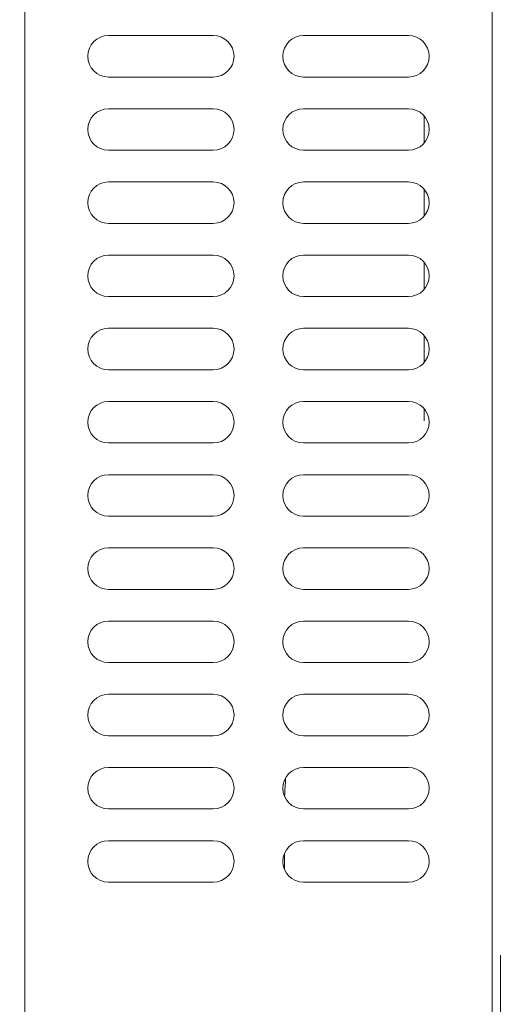
# Model space of a CAD drawing. Units: millimetres. Extents: x 3552 to 15574, y -1230 to 8065.
# Drawn here: x 11520 to 11619, y 5434 to 5636 of the extents above; entities that cross this region are included whole.
import ezdxf

# ---------------------------------------------------------------- set-up
doc = ezdxf.new("R2010")
doc.units = ezdxf.units.MM
doc.header["$LTSCALE"] = 20
for name, color, linetype, lineweight in [('AM_5', 3, 'Continuous', 25), ('Spigoli tangenti visibili(MAC_ISO)', 7, 'Continuous', 18), ('Spigoli visibili(MAC_ISO)', 7, 'Continuous', 35)]:
    doc.layers.add(name, color=color, linetype=linetype, lineweight=lineweight)
doc.styles.add('MAC_ISOTesto caratteri grandi', font='sanss___.ttf')
doc.dimstyles.new('CASTELMAC-MAC_ISOTesto caratteri grandi$0', dxfattribs={"dimscale": 10, "dimtxt": 6, "dimasz": 5, "dimexe": 1, "dimexo": 1, "dimgap": 0.75, "dimtad": 1, "dimdec": 0, "dimrnd": 1e-08, "dimdsep": 46, "dimtxsty": 'MAC_ISOTesto caratteri grandi', "dimcen": 0.09, "dimdle": 10, "dimclrd": 7, "dimclre": 7, "dimclrt": 7, "dimadec": 0, "dimazin": 2, "dimtfac": 0.625, "dimtdec": 0, "dimtmove": 0, "dimatfit": 3, "dimfxl": 1, "dimtolj": 1, "dimlwd": 15, "dimlwe": 15, "dimarcsym": 0})

# ---------------------------------------------------------------- blocks, each defined once
blk = doc.blocks.new('*D317')
at = {"layer": 'AM_5', "color": 7, "lineweight": 15, "transparency": 16777216}
for p, q in [((11408.19, 5489.81), (11408.19, 6996.85)), ((11518.92, 6651.04), (11518.92, 6996.85)), ((11358.19, 6986.85), (11189.15, 6986.85)), ((11518.92, 6986.85), (11408.19, 6986.85)), ((11568.92, 6986.85), (11618.92, 6986.85))]:
    blk.add_line(p, q, dxfattribs=at)
at = {"layer": 'AM_5', "color": 7, "transparency": 16777216}
for points in [[(11358.19, 6995.19), (11358.19, 6978.52), (11408.19, 6986.85)], [(11568.92, 6995.19), (11568.92, 6978.52), (11518.92, 6986.85)]]:
    blk.add_solid(points, dxfattribs=at)
at = {"layer": 'AM_5', "color": 7, "lineweight": 15, "transparency": 16777216, "insert": (11248.67, 7020.11), "char_height": 50, "attachment_point": 5, "style": 'MAC_ISOTesto caratteri grandi'}
blk.add_mtext('\\A1;120', dxfattribs=at)

msp = doc.modelspace()

# ---------------------------------------------------------------- linework, layer by layer
at = {"layer": 'Spigoli tangenti visibili(MAC_ISO)', "lineweight": 15}
for p, q in [((11521.02, 6641.04), (11521.02, 5415.24)), ((11616.82, 5415.24), (11616.82, 6641.04))]:
    msp.add_line(p, q, dxfattribs=at)
at = {"layer": 'Spigoli visibili(MAC_ISO)', "lineweight": 15}
for p, q in [((11538.17, 5632.39), (11559.67, 5632.39)), ((11578.17, 5632.39), (11599.67, 5632.39)), ((11559.67, 5623.89), (11538.17, 5623.89)), ((11599.67, 5623.89), (11578.17, 5623.89)), ((11538.17, 5617.39), (11559.67, 5617.39)), ((11578.17, 5617.39), (11599.67, 5617.39)), ((11602.92, 5610.4), (11602.92, 5615.88)), ((11559.67, 5608.89), (11538.17, 5608.89)), ((11599.67, 5608.89), (11578.17, 5608.89)), ((11538.17, 5602.39), (11559.67, 5602.39)), ((11578.17, 5602.39), (11599.67, 5602.39)), ((11602.92, 5595.4), (11602.92, 5600.88)), ((11559.67, 5593.89), (11538.17, 5593.89)), ((11599.67, 5593.89), (11578.17, 5593.89)), ((11538.17, 5587.39), (11559.67, 5587.39)), ((11578.17, 5587.39), (11599.67, 5587.39)), ((11602.92, 5580.4), (11602.92, 5585.88)), ((11559.67, 5578.89), (11538.17, 5578.89)), ((11599.67, 5578.89), (11578.17, 5578.89)), ((11538.17, 5572.39), (11559.67, 5572.39)), ((11578.17, 5572.39), (11599.67, 5572.39)), ((11602.92, 5565.4), (11602.92, 5570.88)), ((11559.67, 5563.89), (11538.17, 5563.89)), ((11599.67, 5563.89), (11578.17, 5563.89)), ((11538.17, 5557.39), (11559.67, 5557.39)), ((11578.17, 5557.39), (11599.67, 5557.39)), ((11602.92, 5553.43), (11602.92, 5555.88)), ((11559.67, 5548.89), (11538.17, 5548.89)), ((11599.67, 5548.89), (11578.17, 5548.89)), ((11538.17, 5542.39), (11559.67, 5542.39)), ((11578.17, 5542.39), (11599.67, 5542.39)), ((11559.67, 5533.89), (11538.17, 5533.89)), ((11599.67, 5533.89), (11578.17, 5533.89)), ((11538.17, 5527.39), (11559.67, 5527.39)), ((11578.17, 5527.39), (11599.67, 5527.39)), ((11559.67, 5518.89), (11538.17, 5518.89)), ((11599.67, 5518.89), (11578.17, 5518.89)), ((11538.17, 5512.39), (11559.67, 5512.39)), ((11578.17, 5512.39), (11599.67, 5512.39)), ((11559.67, 5503.89), (11538.17, 5503.89)), ((11599.67, 5503.89), (11578.17, 5503.89)), ((11538.17, 5497.39), (11559.67, 5497.39)), ((11578.17, 5497.39), (11599.67, 5497.39)), ((11559.67, 5488.89), (11538.17, 5488.89)), ((11599.67, 5488.89), (11578.17, 5488.89)), ((11538.17, 5482.39), (11559.67, 5482.39)), ((11578.17, 5482.39), (11599.67, 5482.39)), ((11559.67, 5473.89), (11538.17, 5473.89)), ((11599.67, 5473.89), (11578.17, 5473.89)), ((11538.17, 5467.39), (11559.67, 5467.39)), ((11578.17, 5467.39), (11599.67, 5467.39)), ((11574.23, 5464.73), (11574.23, 5461.55)), ((11559.67, 5458.89), (11538.17, 5458.89)), ((11599.67, 5458.89), (11578.17, 5458.89)), ((11618.57, 4823.64), (11618.57, 5443.94))]:
    msp.add_line(p, q, dxfattribs=at)
for centre, start, end in [((11538.17, 5628.14), 90, 270), ((11559.67, 5628.14), 270, 90), ((11578.17, 5628.14), 90, 270), ((11599.67, 5628.14), 270, 90), ((11538.17, 5613.14), 90, 270), ((11559.67, 5613.14), 270, 90), ((11578.17, 5613.14), 90, 270), ((11599.67, 5613.14), 270, 90), ((11538.17, 5598.14), 90, 270), ((11559.67, 5598.14), 270, 90), ((11578.17, 5598.14), 90, 270), ((11599.67, 5598.14), 270, 90), ((11538.17, 5583.14), 90, 270), ((11559.67, 5583.14), 270, 90), ((11578.17, 5583.14), 90, 270), ((11599.67, 5583.14), 270, 90), ((11538.17, 5568.14), 90, 270), ((11559.67, 5568.14), 270, 90), ((11578.17, 5568.14), 90, 270), ((11599.67, 5568.14), 270, 90), ((11538.17, 5553.14), 90, 270), ((11559.67, 5553.14), 270, 90), ((11578.17, 5553.14), 90, 270), ((11599.67, 5553.14), 270, 90), ((11538.17, 5538.14), 90, 270), ((11559.67, 5538.14), 270, 90), ((11578.17, 5538.14), 90, 270), ((11599.67, 5538.14), 270, 90), ((11538.17, 5523.14), 90, 270), ((11559.67, 5523.14), 270, 90), ((11578.17, 5523.14), 90, 270), ((11599.67, 5523.14), 270, 90), ((11538.17, 5508.14), 90, 270), ((11559.67, 5508.14), 270, 90), ((11578.17, 5508.14), 90, 270), ((11599.67, 5508.14), 270, 90), ((11538.17, 5493.14), 90, 270), ((11559.67, 5493.14), 270, 90), ((11578.17, 5493.14), 90, 270), ((11599.67, 5493.14), 270, 90), ((11538.17, 5478.14), 90, 270), ((11559.67, 5478.14), 270, 90), ((11578.17, 5478.14), 90, 270), ((11599.67, 5478.14), 270, 90), ((11538.17, 5463.14), 90, 270), ((11559.67, 5463.14), 270, 90), ((11578.17, 5463.14), 90, 270), ((11599.67, 5463.14), 270, 90)]:
    msp.add_arc(centre, 4.25, start, end, dxfattribs=at)
for points in [[(11602.92, 5611.63), (11602.92, 5611.22), (11602.92, 5610.81), (11602.92, 5610.4)], [(11574.29, 5476.42), (11574.34, 5477.71), (11574.41, 5478.99), (11574.5, 5480.27)]]:
    msp.add_open_spline(points, degree=3, dxfattribs=at)

# ---------------------------------------------------------------- dimensions: what is measured, and where the dimension line sits
at = {"layer": 'AM_5', "lineweight": 15}
dim = msp.add_linear_dim(base=(11408.19, 6986.85), p1=(11518.92, 6641.04), p2=(11408.19, 5479.81), text='120', dimstyle='CASTELMAC-MAC_ISOTesto caratteri grandi$0', override={"dimtxt": 5, "dimcen": 280.022608}, dxfattribs=at)
dim.commit()
dim.dimension.update_dxf_attribs({"geometry": '*D317', "text_midpoint": (11248.67, 7020.11)})

doc.saveas('drawing.dxf')
